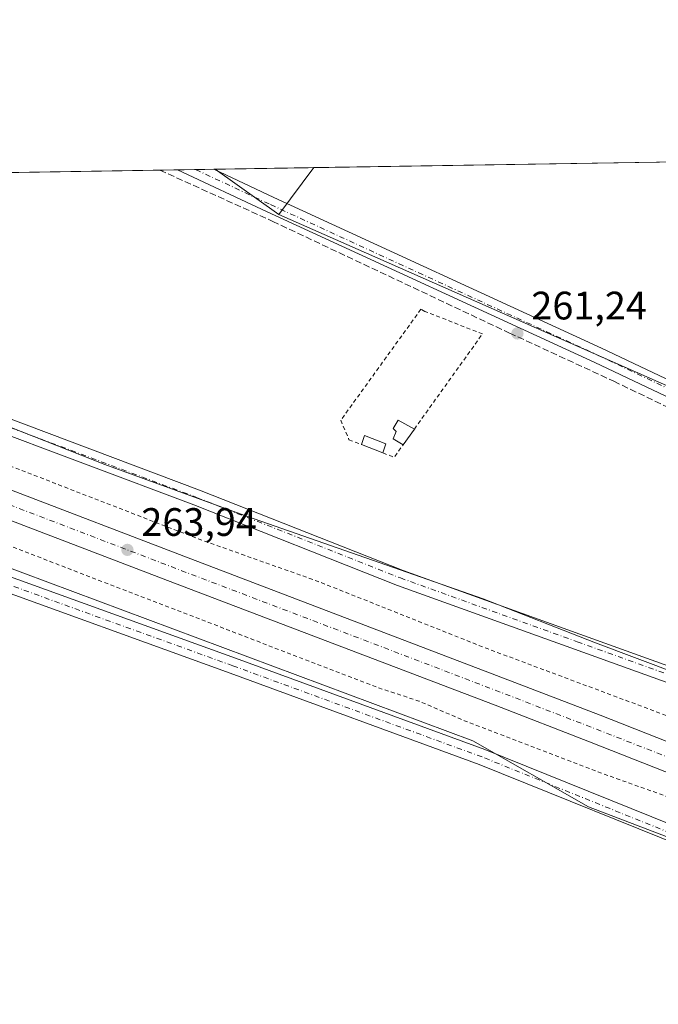
# Model space of a CAD drawing. Units: metres. Extents: x 611819 to 615297, y 4669174 to 4671546.
# Drawn here: x 612869 to 613030, y 4671297 to 4671546 of the extents above; entities that cross this region are included whole.
import ezdxf

# ---------------------------------------------------------------- set-up
doc = ezdxf.new("R2010")
doc.units = ezdxf.units.M
doc.header["$MEASUREMENT"] = 0
for name, pattern in [('DGN Style 2', [1.6480167562047852, 0.988810053722871, -0.6592067024819142]), ('DGN Style 3', [2.307223458686699, 1.648016756204785, -0.6592067024819142]), ('DGN Style 4', [2.6384748266838614, 1.318413404963828, -0.6592067024819142, 0.001648016756204785, -0.6592067024819142])]:
    doc.linetypes.add(name, pattern=pattern)
for name, color, linetype, lineweight in [('Alambrada', 7, 'DGN Style 2', 0), ('Carretera de calzada única Cxs', 7, 'Continuous', 13), ('Carretera de calzada única eje', 7, 'DGN Style 4', 0), ('Comarca CxS', 21, 'Continuous', 0), ('Comunidad Autónoma CxS', 142, 'Continuous', 0), ('Corriente artificial lineal', 4, 'DGN Style 3', 13), ('Cultivos herbáceos CxS', 92, 'Continuous', 0), ('Cultivos leñosos CxS', 92, 'Continuous', 0), ('Curva de nivel auxiliar', 30, 'DGN Style 2', 0), ('Edificación ligera Cxs', 1, 'Continuous', 0), ('Huerta CxS', 92, 'Continuous', 0), ('Municipio CxS', 4, 'Continuous', 0), ('Núcleo urbano CxS', 7, 'Continuous', 0), ('Pista no pavimentada Cxs', 111, 'Continuous', 0), ('Pista no pavimentada eje', 91, 'DGN Style 4', 0), ('Provincia CxS', 1, 'Continuous', 0), ('Punto de cota en terreno', 7, 'Continuous', 0), ('Rótulo de punto de cota en terreno', 7, 'Continuous', 0)]:
    doc.layers.add(name, color=color, linetype=linetype, lineweight=lineweight)
doc.styles.add('Style-Arial', font='txt')

# ---------------------------------------------------------------- blocks, each defined once
blk = doc.blocks.new('5PATER')
at = {"layer": 'Cultivos leñosos CxS', "linetype": 'Continuous', "lineweight": 0}
h = blk.add_hatch(color=51, dxfattribs=at)
edge = h.paths.add_edge_path()
edge.add_ellipse((0, 0), major_axis=(-0.1095731443231308, -0.1110710700762829), ratio=0.9994222409660322, start_angle=0, end_angle=360)

msp = doc.modelspace()

# ---------------------------------------------------------------- linework, layer by layer
at = {"layer": 'Alambrada', "color": 7, "linetype": 'DGN Style 2', "lineweight": 0, "extrusion": (0.02044895047592684, -0.09672075360218176, 0.9951014703270512), "elevation": -439029.0983502465, "flags": 128}
msp.add_lwpolyline([(1565990.588474381, 4421873.627108467), (1565993.131802425, 4421871.967165315), (1565995.996570823, 4421874.604259647)], dxfattribs=at)
at = {"layer": 'Alambrada', "color": 7, "linetype": 'DGN Style 2', "lineweight": 0}
msp.add_polyline3d([(612968.2901, 4671442.530099999, 262.9998999999953), (612985.4901000002, 4671466.520099999, 262.9285999999993), (612970.9801000003, 4671472.220100001, 262.5546999999933), (612969.9401000004, 4671472.7401, 262.4695999999968), (612949.7100999998, 4671444.7501, 261.9223999999958), (612951.7901, 4671439.8201, 262.071299999996), (612954.9301000005, 4671438.600099999, 262.4159999999974)], dxfattribs=at)
at = {"layer": 'Carretera de calzada única Cxs', "color": 7, "linetype": 'Continuous', "lineweight": 13, "extrusion": (0.001896211315863247, 0.001436351777117361, 0.9999971706341064), "elevation": 8136.093828480029, "flags": 128}
msp.add_lwpolyline([(613883.3474838417, 4670774.881984926), (613858.9073762724, 4670796.261914673), (613718.5975449011, 4670907.472118763), (613681.3075825503, 4670937.06216754), (613457.7876436486, 4671114.112335578), (613427.697492384, 4671136.79223858), (613401.3475058146, 4671155.802265027), (613372.1175576058, 4671176.15232307), (613344.9977019324, 4671194.072450842), (613307.3276534184, 4671217.362441368), (613262.177699699, 4671243.532510917), (613229.047566795, 4671261.672436649), (613195.5476512933, 4671278.512528904), (613155.9574598434, 4671297.362418353), (613126.8277903884, 4671310.092695274), (613062.8176015026, 4671336.292612339), (613010.9272905189, 4671356.722426364), (612987.0872662531, 4671365.962430917), (612906.1273363348, 4671396.752562495), (612766.4475155863, 4671450.192833366), (612645.1932242559, 4671496.854429679)], dxfattribs=at)
at = {"layer": 'Carretera de calzada única Cxs', "color": 7, "linetype": 'Continuous', "lineweight": 13}
for points in [[(613197.1501000002, 4671285.380100001, 263.7014999999956), (613157.5601000005, 4671304.2301, 263.8399999999965), (613128.4301000005, 4671316.960100001, 263.693299999999), (613064.4200999998, 4671343.1601, 263.8536000000022), (613012.5301000001, 4671363.590100001, 264.0668000000005), (612988.6901000004, 4671372.8301, 264.1021999999939), (612907.7301000003, 4671403.620100001, 264.1420000000071), (612768.0500999996, 4671457.0601, 264.1799000000028), (612646.7960999999, 4671503.721799999, 264.4484999999986), (612666.1270000003, 4671504.033299999, 264.1549999999988), (612770.6401000004, 4671463.8101, 264.0504999999976), (612911.8601000002, 4671409.780099999, 263.9238999999943), (612993.7001, 4671378.540100001, 263.9465999999957), (613015.2100999998, 4671370.3101, 264.0522999999957), (613066.9101, 4671350.0101, 263.9340999999986), (613131.1001000004, 4671323.280099999, 263.7957000000025), (613160.4101, 4671310.470100001, 263.8623999999982), (613200.1700999998, 4671291.540100001, 263.8623999999982)], [(612666.1271000003, 4671504.033299999, 264.1549999999988), (612770.6401000004, 4671463.8101, 264.0504999999976), (612911.8601000002, 4671409.780099999, 263.9238999999943), (612993.7001, 4671378.540100001, 263.9465999999957), (613015.2100999998, 4671370.3101, 264.0522999999957), (613066.9101, 4671350.0101, 263.9340999999986), (613131.1001000004, 4671323.280099999, 263.7957000000025), (613160.4101, 4671310.470100001, 263.8623999999982), (613200.1700999998, 4671291.540100001, 263.8623999999982), (613233.8400999998, 4671274.620100001, 263.7630999999965), (613267.1501000002, 4671256.380100001, 263.8133999999991), (613312.4501, 4671230.120100001, 263.7404999999999), (613350.3000999996, 4671206.720100001, 263.7247000000062), (613377.5701000001, 4671188.700099999, 263.6719000000012), (613406.9200999998, 4671168.270099999, 263.6693999999989), (613433.3701, 4671149.1801, 263.6095999999961), (613463.5800999999, 4671126.420100001, 263.6258999999991), (613614.8201000001, 4671007.190099999, 263.3904000000039), (613759.2200999996, 4670892.8201, 263.2235999999975), (613810.5701000001, 4670854.890100001, 263.1330000000016), (613873.8800999997, 4670806.9001, 263.113400000002), (613902.0000999998, 4670784.4901, 262.777900000001)]]:
    msp.add_polyline3d(points, dxfattribs=at)
at = {"layer": 'Carretera de calzada única eje', "color": 7, "linetype": 'DGN Style 4', "lineweight": 0, "extrusion": (0.001005585920045338, 8.450220751067424e-05, 0.9999994908280376), "elevation": 1275.169752386838, "flags": 128}
msp.add_lwpolyline([(612655.8869240012, 4671503.78642402), (612706.6045316432, 4671484.269022577), (612768.764603689, 4671460.339026076), (612838.6046435963, 4671433.619026559), (612909.2146588784, 4671406.609024938), (612949.6946585238, 4671391.209023246), (612990.6146490971, 4671375.589020768), (613002.5346279865, 4671370.979018506), (613013.2946417526, 4671366.859019219), (613039.1447011852, 4671356.709023152), (613065.0847420703, 4671346.489025522), (613097.1847683764, 4671333.129026418), (613129.1847395268, 4671320.02902268), (613143.7547736912, 4671313.659024954), (613158.404757737, 4671307.259023013), (613178.2847756407, 4671297.799023708), (613198.084788557, 4671288.369023986), (613231.664791188, 4671271.48902284), (613264.8948180287, 4671253.299023749), (613287.4648108411, 4671240.209022233), (613310.1148312667, 4671227.079023033), (613347.8748381189, 4671203.739022087), (613361.5048392722, 4671194.729021639), (613375.0648435788, 4671185.769021455), (613404.3548582335, 4671165.379021517), (613430.754870628, 4671146.329021504), (613460.9049036526, 4671123.609023078), (613536.5249636648, 4671063.989025122), (613648.2850516613, 4670975.469028084), (613670.7950536542, 4670957.649027359), (613689.4450420128, 4670942.84902564), (613739.1350456488, 4670903.489023975), (613809.2850515108, 4670847.879021687), (613834.965059845, 4670828.919021362), (613866.6250611339, 4670804.919020211), (613878.8349714968, 4670794.2290122), (613892.8950914937, 4670783.029021726), (613900.3950914224, 4670776.469021425)], dxfattribs=at)
at = {"layer": 'Comarca CxS', "color": 21, "linetype": 'Continuous', "lineweight": 0, "flags": 128}
msp.add_lwpolyline([(612412.8969569219, 4669186.247818761), (611855.6300008273, 4669177.269983312), (611854.7786518524, 4669230.928398197), (611850.1594075019, 4669522.067915875), (611847.6454999995, 4669680.510399999), (611836.7924000004, 4670364.557000001), (611836.723986497, 4670368.869187795), (611830.6164999985, 4670753.807900001), (611818.9300008279, 4671490.379983287), (614095.2205368354, 4671527.064362447), (615259.6400008549, 4671545.829983286), (615297.4900008531, 4669232.719983312), (612888.0741780949, 4669193.903149574), (612525.4974218633, 4669188.061869688)], close=True, dxfattribs=at)
at = {"layer": 'Comunidad Autónoma CxS', "color": 142, "linetype": 'Continuous', "lineweight": 0, "flags": 128}
msp.add_lwpolyline([(612412.8969569219, 4669186.247818761), (611855.6300008273, 4669177.269983312), (611854.7786518524, 4669230.928398197), (611850.1594075019, 4669522.067915875), (611847.6454999995, 4669680.510399999), (611836.7924000004, 4670364.557000001), (611836.723986497, 4670368.869187795), (611830.6164999985, 4670753.807900001), (611818.9300008279, 4671490.379983287), (614095.2205368354, 4671527.064362447), (615259.6400008549, 4671545.829983286), (615297.4900008531, 4669232.719983312), (612888.0741780949, 4669193.903149574), (612525.4974218633, 4669188.061869688)], close=True, dxfattribs=at)
at = {"layer": 'Corriente artificial lineal', "color": 4, "linetype": 'DGN Style 3', "lineweight": 13}
msp.add_polyline3d([(612904.0625, 4671507.867799999, 262.2681000000011), (612932.5252, 4671494.930299999, 262.1377000000066), (612992.3212000001, 4671466.7521, 262.0518000000012), (613018.6473000003, 4671454.5812, 261.9671999999992), (613086.2484999998, 4671422.169700001, 262.1668000000063), (613121.8350000001, 4671406.030099999, 262.0434999999998), (613135.8579000002, 4671399.6801, 262.1588000000047), (613140.1018000003, 4671398.300799999, 262.5504999999976)], dxfattribs=at)
at = {"layer": 'Cultivos herbáceos CxS', "color": 92, "linetype": 'Continuous', "lineweight": 0, "extrusion": (-0.006623212461733247, -0.0001067360494019512, 0.9999780605913825), "elevation": -4297.154045771543, "flags": 128}
msp.add_lwpolyline([(612931.170546879, 4671508.061449028), (613060.9680952992, 4671510.153149039)], dxfattribs=at)
at = {"layer": 'Cultivos herbáceos CxS', "color": 92, "linetype": 'Continuous', "lineweight": 0, "extrusion": (-0.004574918002741476, -7.372689145947242e-05, 0.9999895322900204), "elevation": -2886.136228345033, "flags": 128}
msp.add_lwpolyline([(612706.2610023618, 4671504.56401049), (612898.8483188337, 4671507.667610497)], dxfattribs=at)
at = {"layer": 'Cultivos herbáceos CxS', "color": 92, "linetype": 'Continuous', "lineweight": 0, "extrusion": (0.04160190429736083, 0.0006716793494726693, 0.9991340402597065), "elevation": 28897.77250360609, "flags": 128}
msp.add_lwpolyline([(4661004.825383586, -687630.8261646002), (4661004.825383586, -687635.2652866688)], dxfattribs=at)
at = {"layer": 'Cultivos herbáceos CxS', "color": 92, "linetype": 'Continuous', "lineweight": 0, "extrusion": (0.05067737875278593, 0.0008159446525123414, 0.9987147428155203), "elevation": 35134.03453107324, "flags": 128}
msp.add_lwpolyline([(4661035.530677406, -687136.5970103517), (4661035.530677407, -687141.1684775271)], dxfattribs=at)
at = {"layer": 'Cultivos herbáceos CxS', "color": 92, "linetype": 'Continuous', "lineweight": 0, "extrusion": (0.02705684916642153, 0.0004362000476799099, 0.9996338012705973), "elevation": 18882.96410423554, "flags": 128}
msp.add_lwpolyline([(4661021.190419488, -687876.8059496302), (4661021.190419487, -687881.3735155045)], dxfattribs=at)
at = {"layer": 'Cultivos herbáceos CxS', "color": 92, "linetype": 'Continuous', "lineweight": 0, "extrusion": (0.01734255088766283, 0.0002801369674295758, 0.9998495674110124), "elevation": 12199.90598107546, "flags": 128}
msp.add_lwpolyline([(4660999.486159663, -688179.3663107235), (4660999.486159664, -688179.7007046373)], dxfattribs=at)
at = {"layer": 'Cultivos herbáceos CxS', "color": 92, "linetype": 'Continuous', "lineweight": 0, "extrusion": (-0.01153437114502821, 0.008141833443100781, 0.9999003294481273), "elevation": 31226.71377463927, "flags": 128}
msp.add_lwpolyline([(612880.2047137072, 4671408.684323944), (612896.3612594991, 4671397.280945974)], dxfattribs=at)
at = {"layer": 'Cultivos herbáceos CxS', "color": 92, "linetype": 'Continuous', "lineweight": 0, "extrusion": (0.03564154272402, 0.04797903108851791, 0.9982122484762742), "elevation": 246241.3354590482, "flags": 128}
msp.add_lwpolyline([(2293695.222965505, -4108164.807241499), (2293695.222965505, -4108150.075470017)], dxfattribs=at)
at = {"layer": 'Cultivos herbáceos CxS', "color": 92, "linetype": 'Continuous', "lineweight": 0}
for points in [[(613191.2238999996, 4671313.864900001, 261.1508000000031), (613067.3383, 4671368.542300001, 261.5528999999952), (613014.0466999998, 4671388.6139, 261.3552000000054), (612985.6705, 4671399.687700001, 261.3986000000005), (612926.1501000002, 4671420.451500001, 261.5819000000047), (612890.1608999996, 4671433.6019, 261.4480999999942), (612709.5076000001, 4671504.7324, 261.4125000000058), (612917.9617999997, 4671508.091800001, 261.722299999994), (612934.1161000002, 4671496.688899999, 262.0014999999985), (613150.6135999998, 4671401.182399999, 262.7973000000056), (613158.551, 4671434.2554, 261.8074000000051), (613072.6799999997, 4671510.585200001, 261.980899999995), (613317.4140999997, 4671514.5294, 261.809500000003)], [(612934.1161000002, 4671496.688899999, 262.0014999999985), (613150.6135999998, 4671401.182399999, 262.7973000000056), (613158.551, 4671434.2554, 261.8074000000051), (613072.6799, 4671510.5854, 261.980899999995)], [(612934.1161000002, 4671496.688899999, 262.0014999999985), (613150.6135999998, 4671401.182399999, 262.7973000000056), (613158.551, 4671434.2554, 261.8074000000051), (613072.6799, 4671510.5854, 261.980899999995)], [(612709.5072999997, 4671504.7325, 261.4125000000058), (612890.1608999996, 4671433.6019, 261.4480999999942), (612926.1501000002, 4671420.451500001, 261.5819000000047), (612985.6705, 4671399.687700001, 261.3986000000005), (613014.0466999998, 4671388.6139, 261.3552000000054), (613067.3383, 4671368.542300001, 261.5528999999952), (613191.2238999996, 4671313.864900001, 261.1508000000031), (613204.3737000005, 4671309.712300001, 261.1377999999968), (613214.7550999997, 4671299.330700001, 261.1713000000018), (613312.3400999998, 4671243.9625, 261.1983999999939), (613334.8585000001, 4671228.6425, 261.4287999999942), (613481.2105, 4671129.073899999, 261.2016000000003), (613730.8579000002, 4670929.877499999, 261.1852999999974), (613732.8447000004, 4670924.3147, 261.8233000000037), (613814.8334999997, 4670865.7501, 260.8227999999945), (613871.1814000001, 4670823.107899999, 260.8004999999976)], [(612130.7573999995, 4671495.405400001, 261.429099999994), (612603.1328999996, 4671503.018100001, 261.3445000000065), (612638.7401000002, 4671491.148499999, 261.4502999999968), (612736.8158999998, 4671455.6731, 261.7596000000049), (612983.0487000003, 4671363.8543, 262.0956000000006), (613012.2627999998, 4671347.160300001, 261.3934000000008), (613127.0321000004, 4671303.3377, 260.8963999999978), (613218.8475000003, 4671255.342300001, 261.0970999999991), (613319.2395000001, 4671200.023499999, 260.9539999999979), (613325.2691000003, 4671188.567100001, 260.9330000000046), (613479.6847999999, 4671086.317700001, 260.9253999999929), (613711.3076, 4670896.426300001, 261.0951000000059), (613840.6826, 4670804.6107, 261.0025000000023)], [(612603.1325000003, 4671503.018200001, 261.3445000000065), (612638.7401000002, 4671491.148499999, 261.4502999999968), (612736.8158999998, 4671455.6731, 261.7596000000049), (612983.0487000003, 4671363.8543, 262.0956000000006), (613012.2627999998, 4671347.160300001, 261.3934000000008), (613127.0321000004, 4671303.3377, 260.8963999999978), (613218.8475000003, 4671255.342300001, 261.0970999999991), (613319.2395000001, 4671200.023499999, 260.9539999999979), (613325.2691000003, 4671188.567100001, 260.9330000000046), (613479.6847999999, 4671086.317700001, 260.9253999999929), (613711.3076, 4670896.426300001, 261.0951000000059), (613840.6826, 4670804.6107, 261.0025000000023), (613852.5256000003, 4670784.154100001, 260.3248000000021)]]:
    msp.add_polyline3d(points, dxfattribs=at)
msp.add_polyline3d([(612934.1161000002, 4671496.688899999, 262.0014999999985), (612942.8852000004, 4671508.4935, 261.1209999999992), (613072.6799999997, 4671510.585200001, 261.980899999995), (613158.551, 4671434.2554, 261.8074000000051), (613150.6135999998, 4671401.182399999, 262.7973000000056)], close=True, dxfattribs=at)
at = {"layer": 'Curva de nivel auxiliar', "color": 30, "linetype": 'DGN Style 2', "lineweight": 0, "elevation": 262.5, "flags": 128}
msp.add_lwpolyline([(612629.9738999996, 4671503.4509), (612656.9199999999, 4671492.8201), (612685, 4671481.0701), (612782.0300000003, 4671445.1501), (612800.6500000004, 4671437.630100001), (612823.9600000001, 4671429.2501), (612959.0899999999, 4671377.270099999), (612969.4400000004, 4671373.880100001), (612981.3899999997, 4671368.720100001), (613015.6399999997, 4671355.6501), (613030.6699999999, 4671350.290100001), (613040.4400000004, 4671346.2501), (613047.2599999999, 4671344.530099999), (613050.79, 4671341.780099999), (613054.0300000003, 4671340.0701), (613076.7599999999, 4671332.390100001), (613108.9299999997, 4671319.030099999), (613117.3799999999, 4671316.280099999), (613122.8399999999, 4671316.0101), (613125.0300000003, 4671315.3101), (613129.75, 4671312.770099999), (613133.4299999997, 4671309.5701), (613138.75, 4671306.600099999), (613174.5099999999, 4671290.4001), (613237.79, 4671258.960100001), (613282.3600000005, 4671234.5001), (613343.5899999999, 4671197.710100001), (613399.5499999998, 4671159.790100001), (613421.4600000001, 4671143.7401), (613430.8200000003, 4671136.040100001), (613443.5300000003, 4671127.100099999), (613454.1299999999, 4671118.1501), (613467.5999999996, 4671108.920100001), (613482.25, 4671097.7401), (613490.7699999996, 4671090.630100001), (613497.4400000004, 4671086.7301), (613502.1600000003, 4671081.5801), (613508.8700000001, 4671076.860099999), (613517.6699999999, 4671069.690099999), (613528.0700000003, 4671062.030099999), (613563.7300000006, 4671033.5601), (613570.0999999996, 4671028.1501), (613576.3399999999, 4671023.540100001), (613611.5499999998, 4670995.5601), (613629.54, 4670981.9801), (613658.4500000002, 4670958.460100001), (613693.8799999999, 4670930.8101), (613708.4299999997, 4670918.2401), (613714.0999999996, 4670912.050100001), (613719.29, 4670905.5601), (613720.8399999999, 4670904.710100001), (613726.3700000001, 4670902.9101), (613731.6699999999, 4670900.0601), (613754.8899999997, 4670882.700099999), (613763.4400000004, 4670875.640100001), (613798.6699999999, 4670848.2301), (613810.5499999998, 4670838.370100001), (613824.2000000002, 4670828.3201), (613836.2100000001, 4670818.220100001), (613850.9600000001, 4670806.9001), (613857.79, 4670800.890100001), (613866.4199999999, 4670794.700099999), (613874.1900000004, 4670786.790100001), (613885.0499999998, 4670778.090100001), (613888.5917999997, 4670774.863500001), (613903.7000000002, 4670761.100099999), (613924.3499999996, 4670744.5601), (613945.9500000002, 4670725.880100001), (613954.0800000001, 4670719.5101), (613962.6200000001, 4670711.600099999), (613967.0300000003, 4670705.970100001), (613975.6100000005, 4670690.020099999), (613980.9500000002, 4670675.6801), (613984.2800000003, 4670662.3101), (613988.1200000001, 4670643.020099999), (613990.0267000003, 4670629.9845), (613990.0800000001, 4670629.620100001), (613990.3899999997, 4670623.6801), (613990.0599999996, 4670621.340100001), (613989.0800000001, 4670619.350099999), (613987.0700000003, 4670617.540100001), (613984.1200000001, 4670615.850099999), (613982.6299999999, 4670615.5101), (613981.1299999999, 4670615.800100001), (613978.2000000002, 4670618.770099999), (613976.5, 4670619.6501), (613975.25, 4670619.890100001), (613972.2100000001, 4670619.450099999), (613970.7999999998, 4670618.470100001), (613970.2660999997, 4670617.669199999), (613969.7999999998, 4670616.970100001), (613967.0599999996, 4670606.0101), (613962.8200000003, 4670580.710100001), (613962.5999999996, 4670576.0001), (613963.2100000001, 4670568.030099999), (613964.3600000005, 4670563.630100001), (613965.7400000002, 4670560.0101), (613968.1399999997, 4670555.520099999), (613970.6600000003, 4670552.140100001), (613976.0800000001, 4670546.9901), (613987.3700000001, 4670539.540100001), (613995.9000000004, 4670529.800100001), (614000.1799999997, 4670525.9901), (614005.7400000002, 4670522.6501), (614013.2400000002, 4670519.950099999), (614018.0999999996, 4670519.1996), (614019.9100000003, 4670518.920100001), (614025.9699999997, 4670519.3301), (614031.1799999997, 4670520.800100001), (614036.2400000002, 4670522.6601), (614051.0099999999, 4670531.890100001), (614065.9199999999, 4670538.190099999), (614085.1699999999, 4670542.9001), (614111.6799999997, 4670546.540100001), (614133.6399999997, 4670546.630100001), (614148.6900000004, 4670545.190099999), (614169.04, 4670541.1501), (614182.3300000001, 4670536.7601), (614185.8230999997, 4670535.2598), (614188.5700000003, 4670534.0801), (614191.5921999998, 4670532.217900001), (614192.4000000004, 4670531.720100001), (614197.3099999996, 4670527.4101), (614207.2599999999, 4670520.120100001), (614212.0599999996, 4670516.120100001), (614227.5700000003, 4670504.5101), (614232.2199999997, 4670501.440099999), (614239, 4670495.170100001), (614255.0231, 4670483.446900001), (614258.75, 4670480.720100001), (614263.5700000003, 4670476.540100001), (614276.5199999996, 4670466.8301), (614283.0599999996, 4670461.020099999), (614288.3600000005, 4670457.2501), (614297.5099999999, 4670448.530099999), (614302.1500000004, 4670445.420100001), (614307.1600000003, 4670441.2601), (614323.0099999999, 4670430.360099999), (614335.5, 4670420.5601), (614346.9100000003, 4670412.610099999), (614358.04, 4670404.040100001), (614362.8300000001, 4670400.790100001), (614369.8099999996, 4670394.8101), (614373.9699999997, 4670392.350099999), (614383.8799999999, 4670385.040100001), (614389.4100000003, 4670381.4101), (614395.9800000006, 4670375.7601), (614400.7300000006, 4670372.5701), (614405.5800000001, 4670368.5101), (614409.9100000003, 4670365.5801), (614424.5899999999, 4670353.690099999), (614430.4900000002, 4670349.4001), (614434.1399999997, 4670346.1801), (614439.2100000001, 4670342.6501), (614443.8399999999, 4670338.8201), (614452.9400000004, 4670332.0601), (614459.5, 4670326.470100001), (614465.1399999997, 4670322.550100001), (614471.3700000001, 4670317.350099999), (614482.0999999996, 4670309.270099999), (614495.9500000002, 4670297.960100001), (614508.8099999996, 4670288.540100001), (614516.0499999998, 4670282.0701), (614526.54, 4670274.520099999), (614534.0599999996, 4670268.0801), (614544.6200000001, 4670260.600099999), (614567.0099999999, 4670242.950099999), (614572.3799999999, 4670239.2401), (614578.7100000001, 4670233.860099999), (614593.2000000002, 4670223.030099999), (614596.1900000004, 4670221.130100001), (614599.6799999997, 4670218.2601), (614603.8300000001, 4670215.690099999), (614606.54, 4670212.9801), (614609.5700000003, 4670210.7301), (614612.6799999997, 4670207.7401), (614622.8700000001, 4670200.300100001), (614632.54, 4670191.420100001), (614637.4299999997, 4670188.2301), (614643.4800000006, 4670183.7301), (614647.7100000001, 4670181.590100001), (614652.8899999997, 4670176.6501), (614657.3700000001, 4670173.4901), (614661.4500000002, 4670170.130100001), (614667.5999999996, 4670164.1801), (614677.3399999999, 4670157.920100001), (614682.9800000006, 4670152.8201), (614686.8700000001, 4670150.6801), (614690.3899999997, 4670147.5701), (614698.8499999996, 4670141.470100001), (614702.8200000003, 4670139.690099999), (614703.8799999999, 4670139.9001), (614704.2800000003, 4670140.670100001), (614703.6399999997, 4670142.220100001), (614699.8399999999, 4670146.110099999), (614695.7599999999, 4670149.7301), (614688.5999999996, 4670155.280099999), (614684.4100000003, 4670159.3301), (614679.4800000006, 4670162.590100001), (614672.3499999996, 4670169.130100001), (614663.29, 4670175.890100001), (614651.6500000004, 4670185.6801), (614646.7999999998, 4670188.890100001), (614639.2999999998, 4670195.8201), (614631.4199999999, 4670201.540100001), (614625.5599999996, 4670206.9301), (614620.9100000003, 4670210.220100001), (614617.5499999998, 4670213.420100001), (614607.1100000005, 4670221.3101), (614598.1200000001, 4670229.390100001), (614593.8200000003, 4670232.520099999), (614588.4900000002, 4670237.4001), (614579.1799999997, 4670244.620100001), (614573.79, 4670249.7401), (614566.7199999997, 4670255.5801), (614559.4900000002, 4670260.5601), (614545.29, 4670272.4001), (614540.3600000005, 4670275.870100001), (614534.9500000002, 4670280.7601), (614524.4199999999, 4670288.4301), (614516.4699999997, 4670295.4901), (614505.4100000003, 4670304.280099999), (614500.6500000004, 4670307.600099999), (614491.3600000005, 4670315.0001), (614485.4199999999, 4670320.370100001), (614475.9699999997, 4670327.290100001), (614466.3200000003, 4670335.4101), (614462.1500000004, 4670338.4301), (614453.9199999999, 4670345.9001), (614447.7699999996, 4670350.3201), (614426.4900000002, 4670367.4901), (614421.6500000004, 4670370.880100001), (614416.4500000002, 4670375.440099999), (614412.6699999999, 4670378.0001), (614406.9800000006, 4670383.0001), (614401.0899999999, 4670387.290100001), (614396.3499999996, 4670391.4301), (614392.5, 4670394.090100001), (614369.6699999999, 4670412.780099999), (614363.1699999999, 4670417.540100001), (614356.4500000002, 4670423.4801), (614350.29, 4670427.880100001), (614338.6699999999, 4670437.690099999), (614331.2599999999, 4670443.280099999), (614325.4600000001, 4670448.4001), (614312.5615999997, 4670457.977499999), (614312.4100000003, 4670458.090100001), (614302.6600000003, 4670466.1601), (614298.1799999997, 4670470.520099999), (614287.3300000001, 4670480.850099999), (614276.5599999996, 4670489.550100001), (614258.5700000003, 4670505.600099999), (614240.8899999997, 4670519.600099999), (614235.5800000001, 4670524.550100001), (614229.5199999996, 4670529.2401), (614222.4400000004, 4670535.4801), (614216.7199999997, 4670539.6801), (614210.8899999997, 4670545.0101), (614203.6399999997, 4670550.880100001), (614199.7199999997, 4670554.700099999), (614194.0999999996, 4670562.6501), (614188.8399999999, 4670573.690099999), (614183.1799999997, 4670590.030099999), (614179.1500000004, 4670607.090100001), (614171.8099999996, 4670652.620100001), (614167.6799999997, 4670672.850099999), (614167.3799999999, 4670677.4101), (614167.6699999999, 4670680.550100001), (614169.1200000001, 4670684.0701), (614175.5899999999, 4670694.630100001), (614178.0800000001, 4670700.6801), (614179.1200000001, 4670707.8201), (614178.0700000003, 4670722.5801), (614178.5, 4670727.690099999), (614180.0999999996, 4670734.370100001), (614181.5599999996, 4670738.9301), (614183.5800000001, 4670743.960100001), (614186.6500000004, 4670749.9901), (614213.3600000005, 4670795.5601), (614223.3080000002, 4670811.3303), (614226.6699999999, 4670816.6601), (614228, 4670818.0001), (614229.8099999996, 4670818.530099999), (614231.4199999999, 4670817.9901), (614237.4199999999, 4670813.960100001), (614238.8799999999, 4670814.0001), (614239.8899999997, 4670814.9801), (614240.3399999999, 4670817.290100001), (614240.1200000001, 4670819.860099999), (614238.5099999999, 4670824.620100001), (614236.4199999999, 4670832.780099999), (614233.4199999999, 4670839.920100001), (614232.1100000005, 4670841.800100001), (614230.6600000003, 4670842.470100001), (614228.9800000006, 4670842.600099999), (614225.8200000003, 4670841.4801), (614222.79, 4670839.120100001), (614217.5499999998, 4670833.350099999), (614213.3572000006, 4670827.676999999), (614204.7199999997, 4670815.9901), (614162.1500000004, 4670760.5701), (614155.29, 4670752.7401), (614150.8899999997, 4670749.440099999), (614146.1900000004, 4670747.460100001), (614135.9900000002, 4670745.770099999), (614130.7400000002, 4670744.0801), (614107.5300000003, 4670731.050100001), (614090.29, 4670725.170100001), (614059.1200000001, 4670719.640100001), (614046.1699999999, 4670718.9001), (614030.4400000004, 4670719.270099999), (614018.0999999996, 4670720.9387), (614014.54, 4670721.420100001), (613986.6600000003, 4670728.7301), (613976.0599999996, 4670733.290100001), (613963.4699999997, 4670741.540100001), (613955.8399999999, 4670745.460100001), (613949.9900000002, 4670750.0001), (613945.2100000001, 4670753.2501), (613938.8600000005, 4670758.770099999), (613927.5800000001, 4670766.6501), (613922.3300000001, 4670771.350099999), (613918.2599999999, 4670774.030099999), (613911.9000000004, 4670779.020099999), (613908.0199999996, 4670782.4901), (613901.3300000001, 4670787.360099999), (613893.9000000004, 4670793.890100001), (613886.9400000004, 4670798.970100001), (613884.4699999997, 4670801.280099999), (613881.3707999998, 4670804.963099999), (613880.1699999999, 4670806.390100001), (613874.0599999996, 4670812.120100001), (613865.5999999996, 4670817.640100001), (613858.6600000003, 4670823.540100001), (613836.0199999996, 4670840.270099999), (613776.5999999996, 4670885.890100001), (613746.2199999997, 4670908.640100001), (613729.0800000001, 4670923.1601), (613721.0700000003, 4670929.190099999), (613712.8200000003, 4670934.8101), (613674.6799999997, 4670965.8201), (613664.4100000003, 4670973.300100001), (613563.6600000003, 4671053.4901), (613513.04, 4671095.2301), (613510.25, 4671097.270099999), (613505.8700000001, 4671099.670100001), (613501.1399999997, 4671104.1601), (613482.4100000003, 4671117.6601), (613472.1500000004, 4671127.1601), (613467.5499999998, 4671130.920100001), (613457.4600000001, 4671138.190099999), (613451.3300000001, 4671143.2401), (613440.4299999997, 4671151.340100001), (613409.3899999997, 4671173.610099999), (613370.7000000002, 4671200.280099999), (613330.9800000006, 4671225.7301), (613306.0099999999, 4671240.2401), (613283.0099999999, 4671254.460100001), (613219.4600000001, 4671288.710100001), (613198.6600000003, 4671299.130100001), (613145.3799999999, 4671324.140100001), (613140.6699999999, 4671325.720100001), (613135.2599999999, 4671325.460100001), (613133.2400000002, 4671325.9001), (613130.1399999997, 4671327.860099999), (613125.2199999997, 4671332.280099999), (613118.5499999998, 4671335.640100001), (613066.1500000004, 4671357.0701), (613062.8700000001, 4671358.1601), (613056.9299999997, 4671359.110099999), (613055.1900000004, 4671360.100099999), (613051.7100000001, 4671362.870100001), (613047.0700000003, 4671364.590100001), (612986.6600000003, 4671387.120100001), (612943.9900000002, 4671404.0801), (612914, 4671414.710100001), (612762.5, 4671473.390100001), (612694.1100000005, 4671498.970100001), (612681.2323000003, 4671504.276799999)], dxfattribs=at)
at = {"layer": 'Edificación ligera Cxs', "color": 1, "linetype": 'Continuous', "lineweight": 0, "elevation": 262.9998999999952, "flags": 128}
msp.add_lwpolyline([(612968.2901, 4671442.530099999), (612965.4501, 4671438.5701), (612962.9301000005, 4671440.0801), (612963.7100999998, 4671441.890100001), (612962.9301000005, 4671442.670100001), (612964.2301000003, 4671444.7401)], close=True, dxfattribs=at)
at = {"layer": 'Edificación ligera Cxs', "color": 1, "linetype": 'Continuous', "lineweight": 0, "extrusion": (-0.0301448778005118, -0.04203299861656219, 0.9986613607072682), "elevation": -214569.9437676964, "flags": 128}
msp.add_lwpolyline([(-2224358.285139442, 4147806.102559185), (-2224358.285139441, 4147801.222917215)], dxfattribs=at)
at = {"layer": 'Edificación ligera Cxs', "color": 1, "linetype": 'Continuous', "lineweight": 0, "extrusion": (-0.04255822356777061, 0.1415444014742692, 0.9890166732760608), "elevation": 635389.241522124, "flags": 128}
msp.add_lwpolyline([(-1932075.471209529, -4249872.62103333), (-1932076.830607471, -4249874.593916447), (-1932081.45088785, -4249870.993201787)], dxfattribs=at)
at = {"layer": 'Edificación ligera Cxs', "color": 1, "linetype": 'Continuous', "lineweight": 0, "extrusion": (-0.03760064368512417, 0.01454168539856983, 0.9991870350340989), "elevation": 45145.29322464485, "flags": 128}
msp.add_lwpolyline([(-4578053.108597694, -1112398.797133741), (-4578053.108597694, -1112404.623803287)], dxfattribs=at)
at = {"layer": 'Edificación ligera Cxs', "color": 1, "linetype": 'Continuous', "lineweight": 0, "extrusion": (-0.0007499978920116565, -0.002249993676129082, 0.9999971875118547), "elevation": -10707.77140032783, "flags": 128}
msp.add_lwpolyline([(612961.144697152, 4671426.512178919), (612960.384693091, 4671424.232173149)], dxfattribs=at)
at = {"layer": 'Edificación ligera Cxs', "color": 1, "linetype": 'Continuous', "lineweight": 0}
msp.add_polyline3d([(612965.4501, 4671438.5701, 262.7474999999977), (612962.9301000005, 4671440.0801, 262.584400000007), (612963.7100999998, 4671441.890100001, 262.5553000000073), (612962.9301000005, 4671442.670100001, 262.3834999999963), (612964.2301000003, 4671444.7401, 262.2976999999955), (612968.2901, 4671442.530099999, 262.9998999999953)], dxfattribs=at)
msp.add_3dface([(612961.1201, 4671438.780099999, 262.6566000000021), (612960.3601000002, 4671436.5001, 262.6566000000021), (612954.9301000005, 4671438.600099999, 262.6566000000021), (612955.6700999998, 4671440.860099999, 262.6566000000021)], dxfattribs=at)
at = {"layer": 'Huerta CxS', "color": 92, "linetype": 'Continuous', "lineweight": 0, "extrusion": (-0.01153437114502821, 0.008141833443100781, 0.9999003294481273), "elevation": 31226.71377463927, "flags": 128}
msp.add_lwpolyline([(612880.2047137072, 4671408.684323944), (612896.3612594991, 4671397.280945974)], dxfattribs=at)
at = {"layer": 'Huerta CxS', "color": 92, "linetype": 'Continuous', "lineweight": 0, "extrusion": (0.0241126415986322, 0.0003886326950381821, 0.99970917244955), "elevation": 16856.21810580103, "flags": 128}
msp.add_lwpolyline([(4661024.099941568, -687914.6428326641), (4661024.099941567, -687939.5767210928)], dxfattribs=at)
at = {"layer": 'Huerta CxS', "color": 92, "linetype": 'Continuous', "lineweight": 0, "extrusion": (0.03564154272402, 0.04797903108851791, 0.9982122484762742), "elevation": 246241.3354590482, "flags": 128}
msp.add_lwpolyline([(2293695.222965505, -4108164.807241499), (2293695.222965505, -4108150.075470017)], dxfattribs=at)
at = {"layer": 'Huerta CxS', "color": 92, "linetype": 'Continuous', "lineweight": 0}
msp.add_3dface([(612934.1161000002, 4671496.688899999, 262.0014999999985), (612917.9617999997, 4671508.091800001, 261.722299999994), (612942.8852000004, 4671508.4935, 261.1209999999992)], dxfattribs=at)
at = {"layer": 'Municipio CxS', "color": 4, "linetype": 'Continuous', "lineweight": 0, "flags": 128}
msp.add_lwpolyline([(611836.723986497, 4670368.869187795), (611830.6164999985, 4670753.807900001), (611818.9300008279, 4671490.379983287), (614095.2205368354, 4671527.064362447)], dxfattribs=at)
at = {"layer": 'Núcleo urbano CxS', "color": 7, "linetype": 'Continuous', "lineweight": 0}
for points in [[(613218.8475000003, 4671255.342300001, 261.0970999999991), (613127.0321000004, 4671303.3377, 260.8963999999978), (613012.2627999998, 4671347.160300001, 261.3934000000008), (612983.0487000003, 4671363.8543, 262.0956000000006), (612736.8158999998, 4671455.6731, 261.7596000000049), (612638.7401000002, 4671491.148499999, 261.4502999999968), (612603.1328999996, 4671503.018100001, 261.3445000000065), (612709.5076000001, 4671504.7324, 261.4125000000058), (612890.1608999996, 4671433.6019, 261.4480999999942), (612926.1501000002, 4671420.451500001, 261.5819000000047), (612985.6705, 4671399.687700001, 261.3986000000005), (613014.0466999998, 4671388.6139, 261.3552000000054), (613067.3383, 4671368.542300001, 261.5528999999952), (613191.2238999996, 4671313.864900001, 261.1508000000031)], [(612709.5072999997, 4671504.7325, 261.4125000000058), (612890.1608999996, 4671433.6019, 261.4480999999942), (612926.1501000002, 4671420.451500001, 261.5819000000047), (612985.6705, 4671399.687700001, 261.3986000000005), (613014.0466999998, 4671388.6139, 261.3552000000054), (613067.3383, 4671368.542300001, 261.5528999999952), (613191.2238999996, 4671313.864900001, 261.1508000000031), (613204.3737000005, 4671309.712300001, 261.1377999999968), (613214.7550999997, 4671299.330700001, 261.1713000000018), (613312.3400999998, 4671243.9625, 261.1983999999939), (613334.8585000001, 4671228.6425, 261.4287999999942), (613481.2105, 4671129.073899999, 261.2016000000003), (613730.8579000002, 4670929.877499999, 261.1852999999974), (613732.8447000004, 4670924.3147, 261.8233000000037), (613814.8334999997, 4670865.7501, 260.8227999999945), (613871.1814000001, 4670823.107899999, 260.8004999999976)], [(612603.1325000003, 4671503.018200001, 261.3445000000065), (612638.7401000002, 4671491.148499999, 261.4502999999968), (612736.8158999998, 4671455.6731, 261.7596000000049), (612983.0487000003, 4671363.8543, 262.0956000000006), (613012.2627999998, 4671347.160300001, 261.3934000000008), (613127.0321000004, 4671303.3377, 260.8963999999978), (613218.8475000003, 4671255.342300001, 261.0970999999991), (613319.2395000001, 4671200.023499999, 260.9539999999979), (613325.2691000003, 4671188.567100001, 260.9330000000046), (613479.6847999999, 4671086.317700001, 260.9253999999929), (613711.3076, 4670896.426300001, 261.0951000000059), (613840.6826, 4670804.6107, 261.0025000000023), (613852.5256000003, 4670784.154100001, 260.3248000000021)]]:
    msp.add_polyline3d(points, dxfattribs=at)
at = {"layer": 'Pista no pavimentada Cxs', "color": 111, "linetype": 'Continuous', "lineweight": 0, "extrusion": (0.03178186244237851, 0.0005120436285081616, 0.999494697850377), "elevation": 22133.52789439213, "flags": 128}
msp.add_lwpolyline([(4661028.360712723, -687726.7262912807), (4661028.360712723, -687735.8623926727)], dxfattribs=at)
at = {"layer": 'Pista no pavimentada Cxs', "color": 111, "linetype": 'Continuous', "lineweight": 0}
msp.add_polyline3d([(613151.2993000001, 4671399.4553, 263.1650999999983), (613150.1425000001, 4671397.850299999, 263.2497000000003), (613149.2407000001, 4671395.9987, 263.2115000000049), (613099.8271000005, 4671418.633300001, 262.1275000000023), (613013.8359000003, 4671459.3137, 262.0259999999981), (612931.1574999997, 4671497.345699999, 262.2356), (612908.4971000003, 4671507.939300001, 262.2709999999934), (612917.6273999996, 4671508.0864, 261.9805999999954), (612932.8403000003, 4671500.974500001, 261.959400000007), (613015.5268999999, 4671462.9387, 261.4949000000051), (613101.5153000001, 4671422.2597, 261.5570000000007)], close=True, dxfattribs=at)
for points in [[(613149.2407000001, 4671395.9987, 263.2115000000049), (613099.8271000005, 4671418.633300001, 262.1275000000023), (613013.8359000003, 4671459.3137, 262.0259999999981), (612931.1574999997, 4671497.345699999, 262.2356), (612908.4971000003, 4671507.939400001, 262.2709999999934)], [(612917.6273999996, 4671508.0865, 261.9805999999954), (612932.8403000003, 4671500.974500001, 261.959400000007), (613015.5268999999, 4671462.9387, 261.4949000000051), (613101.5153000001, 4671422.2597, 261.5570000000007), (613151.2993000001, 4671399.4553, 263.1650999999983)], [(613222.7203000003, 4671297.5481, 261.1934999999939), (613165.6025, 4671324.8377, 261.4710000000051), (613126.3976999996, 4671344.0185, 261.4660000000004), (613112.2801000001, 4671347.8113, 261.4177000000054), (613073.4685000004, 4671363.717700001, 261.4449000000022), (613008.7390999999, 4671386.986500001, 261.5430000000051), (612964.0478999997, 4671403.083699999, 261.8234999999986), (612912.6010999996, 4671423.408500001, 261.7027999999991), (612857.7814999997, 4671443.939300001, 261.5776999999944), (612812.4842999997, 4671461.719500001, 261.5457000000025), (612778.6303000003, 4671474.4147, 261.6750999999931), (612721.8503000002, 4671495.813300001, 261.5322000000015), (612701.9204000002, 4671504.610200001, 261.5397999999986)], [(612711.4771999996, 4671504.7642, 261.5066999999981), (612723.3642999995, 4671499.517300001, 261.4698000000063), (612780.0378999999, 4671478.1589, 261.5063999999985), (612813.9172999999, 4671465.454100001, 262.2112000000052), (612859.2137000002, 4671447.6743, 261.6698000000033), (612914.0374999996, 4671427.1417, 261.6576999999961), (612965.4609000003, 4671406.826300001, 261.7252000000008), (613010.0932999998, 4671390.750299999, 261.4952000000048), (613074.9040999999, 4671367.452299999, 261.7822000000015), (613113.5626999997, 4671351.6085, 261.3289999999979), (613126.0268999999, 4671348.2601, 261.4317000000011)], [(613120.8872999996, 4671297.172900001, 261.3162000000011), (613116.2966999998, 4671299.238700001, 261.2369999999937), (613094.8563000001, 4671310.355900001, 261.3481000000029), (613042.2901, 4671334.6579, 261.3625000000029), (612984.6873000005, 4671357.910300001, 261.6539000000048), (612921.7506999997, 4671380.9165, 261.6055000000051), (612856.6520999996, 4671404.468499999, 261.3029999999999), (612806.3954999996, 4671423.5131, 261.4189000000042), (612750.3075000001, 4671442.826500001, 261.4565000000002), (612690.1854999998, 4671465.3391, 261.3554000000004), (612652.2955, 4671481.2369, 261.491599999994), (612603.1659000004, 4671503.0186, 261.3665000000037)], [(612612.6889000004, 4671503.1721, 261.600099999996), (612653.8800999997, 4671484.9099, 261.5285000000004), (612691.6612999998, 4671469.057700001, 261.4878999999929), (612751.6602999996, 4671446.5911, 261.5625), (612807.7556999996, 4671427.2753, 261.546199999997), (612858.0412999997, 4671408.219699999, 261.4082999999956), (612923.1177000003, 4671384.6757, 261.8684999999969), (612986.1231000006, 4671361.644300001, 262.122000000003), (613043.8788999999, 4671338.3301, 261.428899999999), (613096.6171000004, 4671313.9487, 261.2554999999993), (613118.0393000003, 4671302.8409, 261.2991000000038), (613144.4619000005, 4671290.9507, 261.2442000000011), (613240.8196999999, 4671245.683700001, 261.1974000000046)], [(612859.2137000002, 4671447.6743, 261.6698000000033), (612914.0374999996, 4671427.1417, 261.6576999999961), (612965.4609000003, 4671406.826300001, 261.7252000000008), (613010.0932999998, 4671390.750299999, 261.4952000000048), (613074.9040999999, 4671367.452299999, 261.7822000000015), (613113.5626999997, 4671351.6085, 261.3289999999979), (613126.0268999999, 4671348.2601, 261.4317000000011), (613127.8932999996, 4671347.740300001, 261.4260999999969), (613129.7744000005, 4671346.819900001, 261.3978000000061), (613167.3437000001, 4671328.438899999, 261.457699999999), (613224.5263, 4671301.1183, 261.1272999999928)], [(613222.7203000003, 4671297.5481, 261.1934999999939), (613165.6025, 4671324.8377, 261.4710000000051), (613126.3976999996, 4671344.0185, 261.4660000000004), (613112.2801000001, 4671347.8113, 261.4177000000054), (613073.4685000004, 4671363.717700001, 261.4449000000022), (613008.7390999999, 4671386.986500001, 261.5430000000051), (612964.0478999997, 4671403.083699999, 261.8234999999986), (612912.6010999996, 4671423.408500001, 261.7027999999991), (612857.7814999997, 4671443.939300001, 261.5776999999944)], [(612858.0412999997, 4671408.219699999, 261.4082999999956), (612923.1177000003, 4671384.6757, 261.8684999999969), (612986.1231000006, 4671361.644300001, 262.122000000003), (613043.8788999999, 4671338.3301, 261.428899999999), (613096.6171000004, 4671313.9487, 261.2554999999993), (613118.0393000003, 4671302.8409, 261.2991000000038), (613144.4619000005, 4671290.9507, 261.2442000000011), (613240.8196999999, 4671245.683700001, 261.1974000000046)], [(613239.0500999996, 4671242.0955, 261.0399000000034), (613142.7906999999, 4671287.316299999, 261.1662999999971), (613124.5378999999, 4671295.530099999, 261.3303000000014), (613122.7144999999, 4671296.3563, 261.3386000000028), (613120.8872999996, 4671297.172900001, 261.3162000000011), (613116.2966999998, 4671299.238700001, 261.2369999999937), (613094.8563000001, 4671310.355900001, 261.3481000000029), (613042.2901, 4671334.6579, 261.3625000000029), (612984.6873000005, 4671357.910300001, 261.6539000000048), (612921.7506999997, 4671380.9165, 261.6055000000051), (612856.6520999996, 4671404.468499999, 261.3029999999999)]]:
    msp.add_polyline3d(points, dxfattribs=at)
at = {"layer": 'Pista no pavimentada eje', "color": 91, "linetype": 'DGN Style 4', "lineweight": 0}
for points in [[(612913.0621999997, 4671508.012900001, 262.0555000000023), (612931.9989, 4671499.1601, 262.0911000000052), (613014.6815, 4671461.126300001, 261.738400000002), (613100.6710999999, 4671420.4465, 261.8280999999988), (613150.1425000001, 4671397.850299999, 263.2497000000003), (613151.9342999998, 4671396.9647, 263.2284000000073)], [(612706.6988000004, 4671504.687100001, 261.5342999999993), (612722.6073000003, 4671497.665300001, 261.5247999999993), (612779.3340999996, 4671476.286900001, 261.5871999999945), (612813.2008999997, 4671463.5869, 261.7850999999937), (612858.4974999996, 4671445.8069, 261.6055999999954), (612913.3192999996, 4671425.2751, 261.6722000000009), (612964.7544999998, 4671404.9551, 261.7679999999964), (613009.4161, 4671388.8683, 261.4989999999962), (613074.1863000002, 4671365.584899999, 261.6065999999992), (613112.9215000002, 4671349.709899999, 261.3776000000071), (613127.1031, 4671345.899900001, 261.4517000000051)], [(613123.4589000001, 4671298.208900001, 261.3353000000061), (613117.1678999999, 4671301.0397, 261.2878000000055), (613095.7367000004, 4671312.1523, 261.2082999999984), (613043.0844999999, 4671336.493899999, 261.3132000000041), (612985.4052999998, 4671359.7773, 261.8460999999952), (612922.4342999998, 4671382.7961, 261.7088999999978), (612857.3466999996, 4671406.3441, 261.3320999999996), (612807.0756999999, 4671425.394099999, 261.483699999997), (612750.9839000005, 4671444.708699999, 261.510500000004), (612690.9232999999, 4671467.1985, 261.4036999999953), (612653.0878999997, 4671483.0735, 261.5139000000054), (612607.9271999998, 4671503.0954, 261.460699999996)]]:
    msp.add_polyline3d(points, dxfattribs=at)
at = {"layer": 'Provincia CxS', "color": 1, "linetype": 'Continuous', "lineweight": 0, "flags": 128}
msp.add_lwpolyline([(612412.8969569219, 4669186.247818761), (611855.6300008273, 4669177.269983312), (611854.7786518524, 4669230.928398197), (611850.1594075019, 4669522.067915875), (611847.6454999995, 4669680.510399999), (611836.7924000004, 4670364.557000001), (611836.723986497, 4670368.869187795), (611830.6164999985, 4670753.807900001), (611818.9300008279, 4671490.379983287), (614095.2205368354, 4671527.064362447), (615259.6400008549, 4671545.829983286), (615297.4900008531, 4669232.719983312), (612888.0741780949, 4669193.903149574), (612525.4974218633, 4669188.061869688)], close=True, dxfattribs=at)

# ---------------------------------------------------------------- block references
at = {"layer": 'Punto de cota en terreno', "color": 7, "linetype": 'Continuous', "lineweight": 0, "xscale": 10, "yscale": 10, "zscale": 10}
for p in [(612994.3099999996, 4671466.66, 261.2400000000052), (612895.8399999999, 4671412.039999999, 263.9400000000023)]:
    msp.add_blockref('5PATER', p, dxfattribs=at)

# ---------------------------------------------------------------- texts
at = {"layer": 'Rótulo de punto de cota en terreno', "color": 7, "linetype": 'Continuous', "lineweight": 0, "style": 'Style-Arial'}
for s, p in [('261,24', (612997.8378, 4671470.187799999)), ('263,94', (612899.3678000001, 4671415.5678))]:
    msp.add_text(s, height=7.000000000000002, dxfattribs=at).set_placement(p)

doc.saveas('drawing.dxf')
